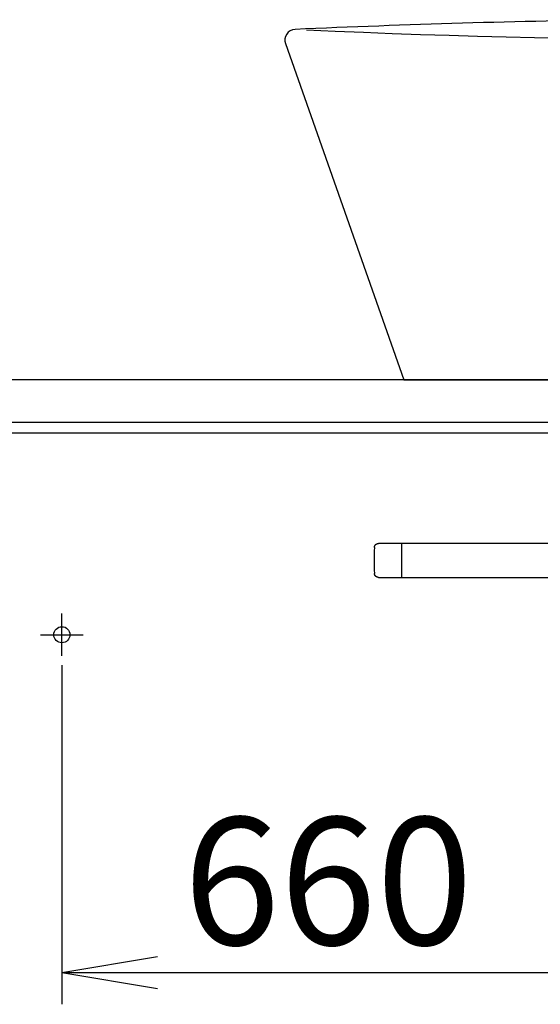
# Model space of a CAD drawing. Extents: x 261 to 2996, y 140 to 4340.
# Drawn here: x 611 to 856, y 1326 to 1789 of the extents above; entities that cross this region are included whole.
import ezdxf

# ---------------------------------------------------------------- set-up
doc = ezdxf.new("R2010")
doc.units = 0
doc.layers.get('0').update_dxf_attribs({"linetype": 'CONTINUOUS'})
doc.layers.get('DEFPOINTS').update_dxf_attribs({"linetype": 'CONTINUOUS'})
doc.layers.add('化粧台', color=7, linetype='CONTINUOUS')
doc.styles.add('EXCADDIM1', font='monotxt', dxfattribs={"width": 0.84, "bigfont": 'extfont'})
doc.styles.get("Standard").update_dxf_attribs({"font": 'monotxt', "bigfont": 'extfont'})
doc.dimstyles.new('ISO-25', dxfattribs={"dimtxt": 2.5, "dimasz": 2.5, "dimexe": 1.25, "dimexo": 0.625, "dimtad": 1, "dimtxsty": 'STANDARD', "dimcen": 2.5, "dimazin": 3, "dimtfac": 1, "dimtmove": 0, "dimatfit": 3})

# ---------------------------------------------------------------- blocks, each defined once
blk = doc.blocks.new('EX_NORM')
at = {"color": 0, "linetype": 'CONTINUOUS'}
for q in [(-1, 0.167), (-1, 0), (-1, -0.167)]:
    blk.add_line((0, 0), q, dxfattribs=at)
blk = doc.blocks.new('*D16')
at = {"layer": 'DEFPOINTS', "color": 0}
for p in [(631, 1495.7), (1291, 1495.7), (1291, 1340.5)]:
    blk.add_point(p, dxfattribs=at)
at = {"layer": '化粧台', "color": 3, "linetype": 'CONTINUOUS'}
for p, q in [((631, 1485.2), (631, 1325.5)), ((1291, 1485.2), (1291, 1325.5)), ((676, 1340.5), (1246, 1340.5))]:
    blk.add_line(p, q, dxfattribs=at)
at = {"layer": '化粧台', "color": 3, "xscale": 44.99999618530273, "yscale": 44.99999618530273, "zscale": 44.99999618530273, "rotation": 180}
blk.add_blockref('EX_NORM', (631, 1340.5), dxfattribs=at)
at = {"layer": '化粧台', "color": 3, "xscale": 44.99999618530273, "yscale": 44.99999618530273, "zscale": 44.99999618530273}
blk.add_blockref('EX_NORM', (1291, 1340.5), dxfattribs=at)
at = {"layer": '化粧台', "color": 2, "insert": (961, 1375.75), "char_height": 60, "attachment_point": 5, "style": 'EXCADDIM1'}
blk.add_mtext('660（壁固定）', dxfattribs=at)

msp = doc.modelspace()

# ---------------------------------------------------------------- linework, layer by layer
at = {"layer": '化粧台', "color": 2, "linetype": 'CONTINUOUS'}
for p, q in [((736.283, 1777.84), (792, 1619.5)), ((1411, 1619.5), (511, 1619.5)), ((792, 1619.5), (1130, 1619.5)), ((1411, 1599.5), (511, 1599.5)), ((516, 1594.5), (1406, 1594.5))]:
    msp.add_line(p, q, dxfattribs=at)
at = {"layer": '化粧台', "color": 6, "linetype": 'CONTINUOUS'}
for p, q in [((1141.857, 1542.5), (780.143, 1542.5)), ((791, 1526.5), (791, 1542.5)), ((780.143, 1526.5), (1141.857, 1526.5)), ((631, 1489.5), (631, 1509.5)), ((621, 1499.5), (641, 1499.5))]:
    msp.add_line(p, q, dxfattribs=at)
at = {"layer": '化粧台', "color": 6, "linetype": 'CONTINUOUS', "flags": 128}
for points in [[(778.145, 1540.595), (778.145, 1540.597), (778.145, 1540.601), (778.146, 1540.608), (778.146, 1540.617), (778.147, 1540.628), (778.148, 1540.64), (778.148, 1540.653), (778.149, 1540.666), (778.15, 1540.68), (778.151, 1540.694), (778.152, 1540.707), (778.153, 1540.72), (778.154, 1540.732), (778.155, 1540.743), (778.157, 1540.754), (778.158, 1540.764), (778.159, 1540.775), (778.161, 1540.785), (778.163, 1540.795), (778.164, 1540.806), (778.166, 1540.816), (778.168, 1540.827), (778.173, 1540.851), (778.178, 1540.876), (778.184, 1540.902), (778.19, 1540.929), (778.196, 1540.956), (778.203, 1540.983), (778.21, 1541.01), (778.216, 1541.036), (778.223, 1541.061), (778.229, 1541.084), (778.235, 1541.105), (778.238, 1541.115), (778.241, 1541.124), (778.243, 1541.133), (778.246, 1541.141), (778.249, 1541.15), (778.252, 1541.158), (778.255, 1541.167), (778.258, 1541.175), (778.261, 1541.184), (778.265, 1541.193), (778.269, 1541.202), (778.277, 1541.223), (778.286, 1541.245), (778.297, 1541.268), (778.308, 1541.293), (778.319, 1541.318), (778.33, 1541.343), (778.342, 1541.368), (778.353, 1541.393), (778.364, 1541.416), (778.375, 1541.437), (778.385, 1541.457), (778.389, 1541.466), (778.394, 1541.474), (778.398, 1541.482), (778.402, 1541.49), (778.406, 1541.497), (778.411, 1541.505), (778.415, 1541.512), (778.42, 1541.52), (778.424, 1541.527), (778.43, 1541.535), (778.435, 1541.544), (778.447, 1541.562), (778.46, 1541.582), (778.474, 1541.603), (778.49, 1541.624), (778.505, 1541.647), (778.521, 1541.669), (778.537, 1541.691), (778.553, 1541.713), (778.568, 1541.733), (778.582, 1541.753), (778.596, 1541.77), (778.602, 1541.778), (778.608, 1541.786), (778.614, 1541.793), (778.62, 1541.8), (778.626, 1541.807), (778.632, 1541.814), (778.638, 1541.82), (778.644, 1541.827), (778.65, 1541.834), (778.657, 1541.841), (778.664, 1541.849), (778.679, 1541.865), (778.696, 1541.882), (778.715, 1541.9), (778.734, 1541.918), (778.753, 1541.937), (778.773, 1541.956), (778.793, 1541.975), (778.813, 1541.993), (778.831, 1542.01), (778.849, 1542.026), (778.865, 1542.041), (778.873, 1542.047), (778.88, 1542.054), (778.887, 1542.059), (778.894, 1542.065), (778.9, 1542.07), (778.907, 1542.076), (778.914, 1542.081), (778.921, 1542.086), (778.928, 1542.092), (778.936, 1542.097), (778.944, 1542.103), (778.962, 1542.115), (778.982, 1542.129), (779.003, 1542.143), (779.025, 1542.158), (779.048, 1542.173), (779.071, 1542.187), (779.093, 1542.202), (779.115, 1542.216), (779.136, 1542.229), (779.156, 1542.241), (779.174, 1542.251), (779.182, 1542.256), (779.19, 1542.261), (779.197, 1542.265), (779.204, 1542.269), (779.211, 1542.272), (779.217, 1542.276), (779.224, 1542.279), (779.231, 1542.283), (779.238, 1542.286), (779.246, 1542.29), (779.253, 1542.293), (779.279, 1542.305), (779.309, 1542.317), (779.341, 1542.331), (779.376, 1542.346), (779.414, 1542.36), (779.452, 1542.375), (779.492, 1542.39), (779.532, 1542.405), (779.572, 1542.419), (779.611, 1542.432), (779.648, 1542.443), (779.673, 1542.451), (779.697, 1542.457), (779.721, 1542.463), (779.744, 1542.469), (779.767, 1542.474), (779.79, 1542.478), (779.814, 1542.482), (779.838, 1542.485), (779.863, 1542.488), (779.888, 1542.491), (779.915, 1542.493), (779.943, 1542.495), (779.972, 1542.496), (780, 1542.497), (780.028, 1542.498), (780.054, 1542.499), (780.078, 1542.499), (780.1, 1542.5), (780.118, 1542.5), (780.131, 1542.5), (780.14, 1542.5), (780.143, 1542.5)], [(780.143, 1526.5), (780.141, 1526.5), (780.137, 1526.5), (780.13, 1526.5), (780.121, 1526.5), (780.111, 1526.5), (780.099, 1526.5), (780.086, 1526.5), (780.072, 1526.501), (780.058, 1526.501), (780.044, 1526.501), (780.031, 1526.502), (780.018, 1526.502), (780.006, 1526.503), (779.995, 1526.503), (779.984, 1526.504), (779.973, 1526.505), (779.963, 1526.506), (779.953, 1526.507), (779.942, 1526.508), (779.932, 1526.509), (779.921, 1526.511), (779.91, 1526.512), (779.886, 1526.516), (779.861, 1526.52), (779.835, 1526.524), (779.808, 1526.529), (779.78, 1526.534), (779.753, 1526.539), (779.726, 1526.545), (779.699, 1526.55), (779.674, 1526.555), (779.651, 1526.56), (779.63, 1526.565), (779.62, 1526.568), (779.61, 1526.57), (779.601, 1526.572), (779.592, 1526.575), (779.584, 1526.577), (779.575, 1526.58), (779.567, 1526.582), (779.558, 1526.585), (779.549, 1526.588), (779.54, 1526.591), (779.531, 1526.594), (779.51, 1526.602), (779.487, 1526.61), (779.463, 1526.619), (779.438, 1526.629), (779.412, 1526.639), (779.387, 1526.649), (779.361, 1526.66), (779.336, 1526.67), (779.313, 1526.68), (779.291, 1526.689), (779.271, 1526.698), (779.262, 1526.702), (779.253, 1526.706), (779.245, 1526.71), (779.237, 1526.714), (779.229, 1526.718), (779.222, 1526.722), (779.214, 1526.726), (779.206, 1526.73), (779.198, 1526.735), (779.19, 1526.739), (779.182, 1526.744), (779.163, 1526.755), (779.142, 1526.768), (779.121, 1526.781), (779.098, 1526.795), (779.075, 1526.81), (779.052, 1526.825), (779.029, 1526.839), (779.007, 1526.854), (778.986, 1526.868), (778.966, 1526.882), (778.948, 1526.894), (778.939, 1526.9), (778.931, 1526.906), (778.924, 1526.912), (778.917, 1526.917), (778.909, 1526.923), (778.902, 1526.928), (778.895, 1526.934), (778.888, 1526.94), (778.881, 1526.946), (778.874, 1526.952), (778.866, 1526.959), (778.849, 1526.973), (778.832, 1526.989), (778.813, 1527.007), (778.793, 1527.025), (778.773, 1527.044), (778.753, 1527.063), (778.734, 1527.082), (778.715, 1527.1), (778.697, 1527.118), (778.68, 1527.135), (778.665, 1527.151), (778.658, 1527.158), (778.651, 1527.165), (778.645, 1527.171), (778.639, 1527.178), (778.633, 1527.184), (778.628, 1527.191), (778.622, 1527.197), (778.617, 1527.204), (778.611, 1527.211), (778.605, 1527.219), (778.599, 1527.226), (778.585, 1527.244), (778.571, 1527.263), (778.556, 1527.283), (778.54, 1527.305), (778.524, 1527.327), (778.508, 1527.349), (778.493, 1527.371), (778.478, 1527.392), (778.464, 1527.412), (778.451, 1527.431), (778.44, 1527.449), (778.434, 1527.457), (778.43, 1527.464), (778.425, 1527.471), (778.421, 1527.478), (778.417, 1527.485), (778.413, 1527.491), (778.409, 1527.498), (778.406, 1527.505), (778.402, 1527.511), (778.398, 1527.519), (778.394, 1527.526), (778.381, 1527.551), (778.367, 1527.58), (778.352, 1527.612), (778.336, 1527.647), (778.319, 1527.683), (778.303, 1527.721), (778.286, 1527.76), (778.269, 1527.799), (778.254, 1527.838), (778.239, 1527.877), (778.225, 1527.914), (778.217, 1527.938), (778.209, 1527.962), (778.202, 1527.985), (778.195, 1528.008), (778.189, 1528.03), (778.184, 1528.053), (778.179, 1528.077), (778.174, 1528.101), (778.17, 1528.125), (778.167, 1528.151), (778.163, 1528.178), (778.16, 1528.206), (778.157, 1528.234), (778.155, 1528.262), (778.153, 1528.29), (778.151, 1528.316), (778.149, 1528.34), (778.148, 1528.362), (778.147, 1528.38), (778.146, 1528.393), (778.145, 1528.402), (778.145, 1528.405)]]:
    msp.add_lwpolyline(points, dxfattribs=at)
at = {"layer": '化粧台', "color": 6, "linetype": 'CONTINUOUS'}
msp.add_circle((631, 1499.5), 3.8, dxfattribs=at)
at = {"layer": '化粧台', "color": 2, "linetype": 'CONTINUOUS'}
for centre, radius, start, end in [((961, -3058), 4847.5, 90.738749, 92.603905), ((741, 1779.5), 5, 92.60391, 199.38586), ((961, 6617), 4837.5, 267.455315, 272.544685)]:
    msp.add_arc(centre, radius, start, end, dxfattribs=at)
at = {"layer": '化粧台', "color": 6, "linetype": 'CONTINUOUS'}
msp.add_arc((906, 1534.5), 128, 177.2706, 182.7294, dxfattribs=at)

# ---------------------------------------------------------------- dimensions: what is measured, and where the dimension line sits
at = {"layer": '化粧台', "color": 3, "linetype": 'CONTINUOUS'}
dim = msp.add_linear_dim(base=(1291, 1340.5), p1=(631, 1495.7), p2=(1291, 1495.7), text='660（壁固定）', dimstyle='ISO-25', override={"dimtxt": 59.999996, "dimasz": 44.999996, "dimexe": 15, "dimexo": 10.5, "dimgap": 0, "dimtad": 1, "dimjust": 0, "dimtih": 0, "dimtoh": 0, "dimdec": 0, "dimzin": 0, "dimlunit": 2, "dimtxsty": 'EXCADDIM1', "dimblk1": 'EX_NORM', "dimblk2": 'EX_NORM', "dimsah": 1, "dimse1": 0, "dimse2": 0, "dimclrd": 3, "dimclre": 3, "dimclrt": 2, "dimtmove": 2}, dxfattribs=at)
dim.commit()
dim.dimension.update_dxf_attribs({"geometry": '*D16', "text_midpoint": (961, 1375.75), "dimtype": 160})

doc.saveas('drawing.dxf')
